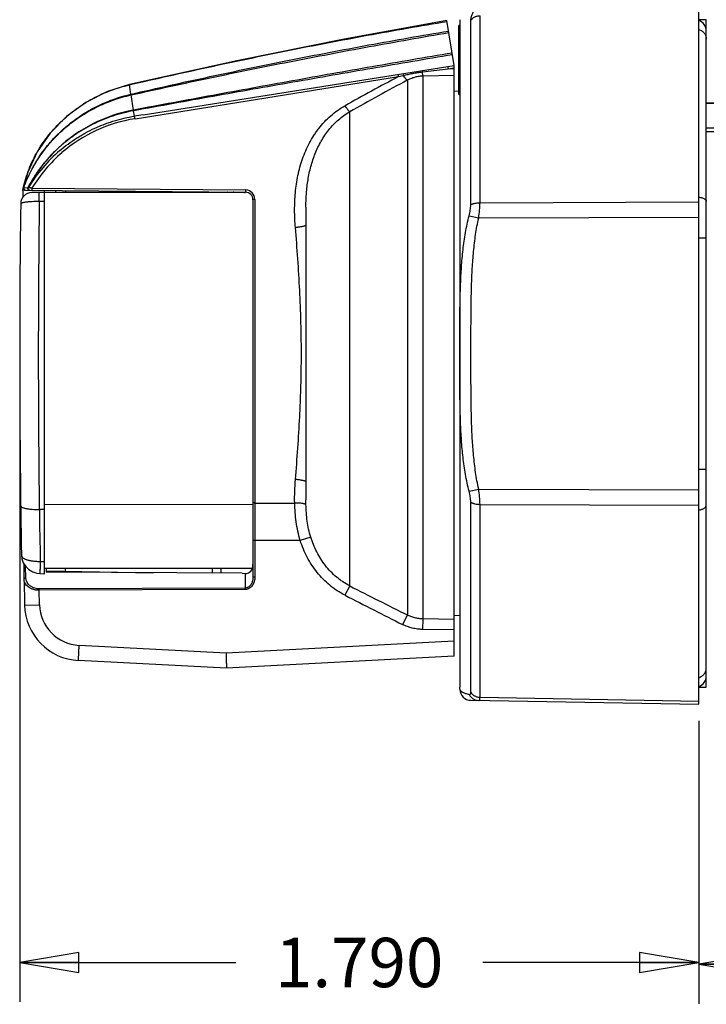
# Model space of a CAD drawing. Units: inches. Extents: x 1.5 to 20, y 2.3 to 15.1.
# Drawn here: x 10 to 12.2, y 6.5 to 9.6 of the extents above; entities that cross this region are included whole.
import ezdxf

# ---------------------------------------------------------------- set-up
doc = ezdxf.new("R2010")
doc.units = ezdxf.units.IN
doc.header["$LTSCALE"] = 1.21
doc.header["$MEASUREMENT"] = 0
doc.layers.get('0').update_dxf_attribs({"linetype": 'CONTINUOUS'})
doc.styles.get("Standard").update_dxf_attribs({"font": 'txt', "width": 0.8})
doc.dimstyles.new('DIMSTYLE_1', dxfattribs={"dimtxt": 0.15625, "dimasz": 0.1875, "dimexe": 0.125, "dimexo": 0.0625, "dimgap": 0.078125, "dimtad": 0, "dimtih": 1, "dimtoh": 1, "dimdec": 3, "dimlfac": 0.833333, "dimzin": 4, "dimdsep": 46, "dimtxsty": 'STANDARD', "dimblk": 'CLOSED', "dimblk1": 'CLOSED', "dimblk2": 'CLOSED', "dimcen": 0.09, "dimadec": 0, "dimazin": 0, "dimtp": 0.02, "dimtm": 0.02, "dimtfac": 1, "dimtdec": 3, "dimtofl": 0, "dimtmove": 0, "dimatfit": 3, "dimldrblk": 'CLOSED', "dimfxl": 1, "dimtolj": 1, "dimtzin": 4, "dimarcsym": 0})

# ---------------------------------------------------------------- blocks, each defined once
blk = doc.blocks.new('_CLOSED')
at = {"color": 0, "linetype": 'ByBlock'}
for p, q in [((0, 0), (-1, 0.167)), ((-1, 0.167), (-1, -0.167)), ((-1, -0.167), (0, 0)), ((-1, 0), (0, 0))]:
    blk.add_line(p, q, dxfattribs=at)
blk = doc.blocks.new('*D3')
at = {"color": 2, "linetype": 'Continuous', "transparency": 16777216}
for p, q in [((10.0087, 8.4962), (10.0087, 6.5067)), ((12.1567, 7.3962), (12.1567, 6.5067)), ((10.0087, 6.6317), (10.6921, 6.6317)), ((12.1567, 6.6317), (11.4734, 6.6317))]:
    blk.add_line(p, q, dxfattribs=at)
at = {"color": 2, "linetype": 'Continuous', "transparency": 16777216, "xscale": 0.1875, "yscale": 0.1875, "zscale": 0.1875, "rotation": 180}
blk.add_blockref('_CLOSED', (10.0087, 6.6317), dxfattribs=at)
at = {"color": 2, "linetype": 'Continuous', "transparency": 16777216, "xscale": 0.1875, "yscale": 0.1875, "zscale": 0.1875}
blk.add_blockref('_CLOSED', (12.1567, 6.6317), dxfattribs=at)
at = {"color": 2, "linetype": 'Continuous', "transparency": 16777216, "insert": (11.0827, 6.7098), "char_height": 0.15625, "width": 0.625, "attachment_point": 2, "line_spacing_factor": 0.9}
blk.add_mtext('1.790', dxfattribs=at)
blk = doc.blocks.new('*D4')
at = {"color": 2, "linetype": 'Continuous', "transparency": 16777216}
for p, q in [((13.4167, 7.8734), (13.4167, 6.5013)), ((12.1567, 7.3962), (12.1567, 6.5013)), ((12.1567, 6.6263), (12.7867, 6.6263)), ((13.4167, 6.6263), (12.7867, 6.6263)), ((12.7867, 6.6263), (13.7365, 6.6263))]:
    blk.add_line(p, q, dxfattribs=at)
at = {"color": 2, "linetype": 'Continuous', "transparency": 16777216, "xscale": 0.1875, "yscale": 0.1875, "zscale": 0.1875, "rotation": 180}
blk.add_blockref('_CLOSED', (12.1567, 6.6263), dxfattribs=at)
at = {"color": 2, "linetype": 'Continuous', "transparency": 16777216, "xscale": 0.1875, "yscale": 0.1875, "zscale": 0.1875}
blk.add_blockref('_CLOSED', (13.4167, 6.6263), dxfattribs=at)
at = {"color": 2, "linetype": 'Continuous', "transparency": 16777216, "insert": (13.8147, 6.7044), "char_height": 0.15625, "width": 0.625, "attachment_point": 1, "line_spacing_factor": 0.9}
blk.add_mtext('1.050', dxfattribs=at)

msp = doc.modelspace()

# ---------------------------------------------------------------- linework, layer by layer
at = {"color": 7, "linetype": 'Continuous'}
for p, q in [((12.1567, 7.4487), (12.1567, 9.7527)), ((11.3827, 9.4707), (11.3602, 9.6123)), ((11.3983, 9.3788), (11.3983, 9.5967)), ((11.4007, 9.5967), (11.3983, 9.5967)), ((11.4007, 9.6151), (11.4007, 7.5027)), ((11.4355, 9.0296), (11.4355, 9.6133)), ((11.4649, 9.036), (11.4649, 9.6278)), ((12.1807, 9.6147), (12.1567, 9.6147)), ((12.1807, 7.5027), (12.1807, 9.6147)), ((11.4007, 9.5793), (11.3983, 9.5793)), ((10.3988, 9.3142), (11.3827, 9.4707)), ((11.2212, 9.445), (11.2222, 9.4387)), ((11.2825, 9.45), (11.364, 9.4601)), ((11.2836, 9.4373), (11.2825, 9.45)), ((11.364, 9.4601), (11.3823, 9.463)), ((11.364, 9.4601), (11.3827, 9.4604)), ((11.3823, 9.463), (11.3827, 9.4631)), ((11.3827, 7.6005), (11.3827, 9.4707)), ((10.4001, 9.306), (11.2067, 9.4349)), ((11.2067, 9.4349), (11.2222, 9.4387)), ((11.235, 9.4239), (11.235, 7.7314)), ((11.2836, 9.4374), (11.3827, 9.4391)), ((11.2836, 9.4374), (11.2836, 7.719)), ((10.3558, 9.4097), (10.3559, 9.4091)), ((10.3607, 9.3793), (10.3559, 9.4091)), ((10.3602, 9.3792), (10.3607, 9.3793)), ((10.3602, 9.3792), (10.361, 9.377)), ((10.3607, 9.3793), (10.3615, 9.3771)), ((11.3983, 9.3885), (11.3827, 9.3882)), ((11.3983, 9.3788), (11.4007, 9.3788)), ((10.361, 9.377), (10.3615, 9.3771)), ((10.3687, 9.329), (10.361, 9.377)), ((12.1807, 9.3525), (12.2347, 9.3525)), ((12.1807, 9.3509), (12.2331, 9.3509)), ((10.3687, 9.329), (10.3682, 9.3289)), ((10.3682, 9.3289), (10.369, 9.327)), ((10.3687, 9.329), (10.3695, 9.327)), ((10.3717, 9.3099), (10.369, 9.327)), ((10.3695, 9.327), (10.369, 9.327)), ((11.0528, 7.8233), (11.0528, 9.324)), ((10.3735, 9.3018), (10.4001, 9.306)), ((12.2331, 9.2724), (12.1807, 9.2724)), ((12.2329, 9.2605), (12.1807, 9.2605)), ((10.0218, 9.0833), (10.0347, 9.0841)), ((10.0268, 9.0753), (10.723, 9.0692)), ((10.0867, 9.0687), (10.0472, 9.068)), ((10.0476, 9.0824), (10.0476, 9.0751)), ((10.0476, 9.0824), (10.723, 9.0765)), ((10.0867, 7.8619), (10.0867, 9.0748)), ((10.7199, 9.0687), (10.0867, 9.0687)), ((10.1227, 9.0687), (10.1227, 9.0745)), ((10.1543, 9.0687), (10.1542, 9.0742)), ((10.611, 9.0687), (10.611, 9.0702)), ((10.6447, 9.0699), (10.6447, 9.0687)), ((10.7196, 9.0687), (10.7197, 9.0693)), ((10.723, 9.0765), (10.723, 9.0692)), ((10.0867, 9.0399), (10.0708, 9.0397)), ((10.7467, 9.0452), (10.7467, 7.8511)), ((10.7527, 9.0464), (10.7527, 7.8511)), ((11.4649, 9.036), (12.1567, 9.0383)), ((10.9142, 9.0219), (10.9142, 8.0957)), ((11.4305, 8.9947), (11.4608, 8.9878)), ((11.4608, 8.9878), (12.1567, 8.9904)), ((12.1567, 8.9247), (12.1807, 8.9247)), ((12.1567, 8.1927), (12.1807, 8.1927)), ((11.4305, 8.1227), (11.4608, 8.1296)), ((11.4608, 8.1296), (12.1567, 8.1271)), ((10.7467, 8.0811), (10.0867, 8.0799)), ((10.7527, 8.0857), (10.8787, 8.0855)), ((10.9142, 8.0956), (10.9142, 8.0957)), ((10.9144, 8.0796), (10.9142, 8.0956)), ((11.4355, 7.4857), (11.4355, 8.0879)), ((11.4649, 7.4709), (11.4649, 8.0814)), ((11.4649, 8.0814), (12.1567, 8.0791)), ((10.0867, 8.0651), (10.0709, 8.0652)), ((10.9295, 7.9778), (10.8961, 7.967)), ((10.8961, 7.967), (10.7467, 7.967)), ((10.0283, 7.8488), (10.0276, 7.8846)), ((10.0738, 7.9009), (10.0867, 7.9004)), ((10.073, 7.8625), (10.0867, 7.8619)), ((10.0867, 7.88), (10.7448, 7.88)), ((10.0927, 7.88), (10.0927, 7.8664)), ((10.0927, 7.8708), (10.4311, 7.8649)), ((10.7125, 7.8636), (10.0927, 7.8664)), ((10.1528, 7.88), (10.1527, 7.8697)), ((10.6191, 7.864), (10.6191, 7.88)), ((10.6447, 7.88), (10.6447, 7.8639)), ((10.7125, 7.8636), (10.723, 7.8627)), ((10.723, 7.8167), (10.723, 7.8627)), ((10.7527, 7.8511), (10.7467, 7.8511)), ((11.0527, 7.8233), (11.0378, 7.7938)), ((10.723, 7.8167), (10.0708, 7.8141)), ((10.0708, 7.8095), (10.0708, 7.8141)), ((10.723, 7.8121), (10.0708, 7.8095)), ((10.0718, 7.7639), (10.0708, 7.8095)), ((10.723, 7.8121), (10.723, 7.8167)), ((10.0242, 7.7627), (10.0718, 7.7639)), ((11.235, 7.7314), (11.2201, 7.7014)), ((11.4007, 7.7289), (11.3827, 7.7293)), ((11.2836, 7.719), (11.2833, 7.6857)), ((11.3827, 7.7174), (11.2836, 7.719)), ((11.3827, 7.6842), (11.2833, 7.6857)), ((10.6623, 7.6108), (10.1969, 7.6352)), ((11.3827, 7.6485), (10.6623, 7.6108)), ((10.6627, 7.5627), (10.1948, 7.5873)), ((11.3827, 7.6005), (10.6627, 7.5627)), ((11.4008, 7.4962), (11.4007, 7.5027)), ((12.1567, 7.5027), (12.1807, 7.5027)), ((11.4362, 7.4613), (12.1567, 7.4487)), ((11.4649, 7.4709), (12.1567, 7.4587))]:
    msp.add_line(p, q, dxfattribs=at)
for points in [[(11.3602, 9.6123), (11.0351, 9.5536), (10.6961, 9.4853), (10.3558, 9.4097)], [(10.3558, 9.4097), (10.2869, 9.388), (10.2179, 9.3535), (10.1569, 9.3089), (10.1052, 9.256), (10.0642, 9.1966), (10.0347, 9.1329), (10.0187, 9.0748)], [(10.0144, 7.9194), (10.0156, 7.9092), (10.0202, 7.8959), (10.0214, 7.8942)], [(10.0144, 7.9194), (10.0155, 7.9095), (10.0201, 7.8962), (10.0278, 7.8844), (10.038, 7.8748), (10.05, 7.8678), (10.0631, 7.8636), (10.073, 7.8625)]]:
    msp.add_lwpolyline(points, dxfattribs=at)
for centre, radius, start, end in [((12.1447, 9.5787), 0.036, 0, 70.4299), ((17.4062, -2.1476), 13.1373, 118.15801, 118.99637), ((17.9407, -3.0278), 14.1426, 118.30442, 119.14615), ((10.4567, 8.8582), 0.479, 100.6482, 133.1044), ((10.4474, 8.8406), 0.4671, 99.1011, 130.7688), ((11.0957, 4.9173), 4.4518, 99.0068, 99.3601), ((10.4471, 8.8359), 0.48, 130.4034, 148.8361), ((10.4475, 8.8647), 0.4675, 132.8159, 150.884), ((10.449, 8.8385), 0.4697, 130.7612, 148.7206), ((10.0479, 9.032), 0.036, 91, 179.2459), ((43.3747, 8.5587), 33.36, 179.11374, 179.1515), ((10.4045, 8.9669), 0.4005, 163.1479, 164.3867), ((10.0269, 9.0813), 0.006, 163.1513, 215.3429), ((10.0293, 9.066), 0.0189, 113.8081, 115.6985), ((10.0274, 9.0813), 0.006, 160.4882, 269.4982), ((10.0274, 9.0811), 0.00583, 264.5604, 269.4863), ((10.4622, 8.8574), 0.484, 151.5258, 152.0674), ((10.0721, 8.5944), 0.4912, 94.1732, 94.3692), ((10.0399, 9.0812), 0.00598, 210.1544, 269.4336), ((10.0415, 9.0812), 0.006, 148.8365, 269.499), ((10.4059, 8.8885), 0.4196, 150.9613, 151.5944), ((10.7078, 9.0267), 0.06, 133.871, 135.2193), ((10.7078, 9.0269), 0.048, 117.1212, 118.9757), ((10.7199, 9.0807), 0.012, 270, 285.043), ((10.7227, 9.0469), 0.0296, 87.2099, 89.4893), ((10.7227, 9.0452), 0.024, 0.0141, 89.5), ((10.7226, 9.0465), 0.03, 359.9255, 87.1677), ((47.8751, 8.5587), 37.8075, 179.27113, 180.74798), ((46.0087, 8.5587), 36, 179.24592, 181.01751), ((39.7806, 8.5028), 29.7129, 180.84387, 181.16071), ((43.3747, 8.5587), 33.36, 181.14138, 181.36727), ((25.3879, 36.026), 31.6368, 243.05628, 243.42583), ((24.0433, 33.2072), 28.548, 242.89866, 243.30873), ((10.2042, 7.767), 0.18, 181.3638, 267.0034), ((10.2038, 7.767), 0.132, 181.3673, 267), ((12.1447, 7.5387), 0.036, 289.5701, 360), ((11.4368, 7.4973), 0.036, 181.7878, 269)]:
    msp.add_arc(centre, radius, start, end, dxfattribs=at)
msp.add_ellipse((10.7227, 7.8941), major_axis=(-0.0041, 0.0313), ratio=0.756398, start_param=-3.305275, end_param=-1.743205, dxfattribs=at)
for points, knots in [([(11.4355, 9.6133), (11.4355, 9.6138), (11.4356, 9.6148), (11.4358, 9.6171), (11.4364, 9.6203), (11.4375, 9.6244), (11.439, 9.6289), (11.4409, 9.6337), (11.4432, 9.6387), (11.4458, 9.6439), (11.4478, 9.6473), (11.4488, 9.6491)], [0, 0, 0, 0, 0.039394, 0.082558, 0.17986, 0.290977, 0.414495, 0.548834, 0.692324, 0.843278, 1, 1, 1, 1]), ([(10.3559, 9.4091), (10.4391, 9.4284), (10.6058, 9.4657), (10.8566, 9.518), (11.0662, 9.5583), (11.2343, 9.5885), (11.3185, 9.6029), (11.3606, 9.6099)], [0, 0, 0, 0, 0.250001, 0.500001, 0.75, 0.875, 1, 1, 1, 1]), ([(11.4355, 9.6133), (11.4372, 9.6155), (11.4401, 9.6185), (11.4445, 9.6218), (11.4482, 9.6239), (11.4522, 9.6256), (11.4563, 9.6268), (11.4606, 9.6276), (11.4635, 9.6278), (11.4649, 9.6278)], [0, 0, 0, 0, 0.241766, 0.365353, 0.490254, 0.616429, 0.743785, 0.871879, 1, 1, 1, 1]), ([(10.3607, 9.3793), (10.4438, 9.3985), (10.6105, 9.4356), (10.8613, 9.4876), (11.113, 9.5358), (11.2812, 9.5652), (11.3655, 9.5792)], [0, 0, 0, 0, 0.249919, 0.49989, 0.749919, 1, 1, 1, 1]), ([(10.3615, 9.3771), (10.4448, 9.3958), (10.5699, 9.4229), (10.737, 9.4573), (10.8626, 9.4823), (10.9883, 9.5065), (11.1561, 9.5378), (11.2821, 9.5601), (11.3662, 9.5745)], [0, 0, 0, 0, 0.249986, 0.374981, 0.499978, 0.624977, 0.749981, 1, 1, 1, 1]), ([(12.1568, 9.5844), (12.1586, 9.5839), (12.1619, 9.5825), (12.1666, 9.5798), (12.1707, 9.5765), (12.1743, 9.5726), (12.1771, 9.5682), (12.1788, 9.5643), (12.1798, 9.5611), (12.1805, 9.5578), (12.1807, 9.5553), (12.1807, 9.5536)], [0, 0, 0, 0, 0.130547, 0.259612, 0.386928, 0.512397, 0.636103, 0.758297, 0.819003, 0.879494, 1, 1, 1, 1]), ([(11.3766, 9.5096), (11.2923, 9.4954), (11.1239, 9.4664), (10.8716, 9.4217), (10.6199, 9.3758), (10.4524, 9.3447), (10.3687, 9.329)], [0, 0, 0, 0, 0.250453, 0.500653, 0.750527, 1, 1, 1, 1]), ([(11.3774, 9.5044), (11.2932, 9.49), (11.1249, 9.4611), (10.8727, 9.4172), (10.6209, 9.3725), (10.4532, 9.3423), (10.3695, 9.327)], [0, 0, 0, 0, 0.250396, 0.500567, 0.750455, 1, 1, 1, 1]), ([(11.2049, 9.4424), (11.2049, 9.4424), (11.2049, 9.4424), (11.205, 9.4424), (11.205, 9.4423), (11.2051, 9.4421), (11.2051, 9.4419), (11.2052, 9.4416), (11.2054, 9.4411), (11.2056, 9.4403), (11.2058, 9.4392), (11.2061, 9.438), (11.2064, 9.4365), (11.2066, 9.4355), (11.2067, 9.4349)], [0, 0, 0, 0, 0.007455, 0.013722, 0.021958, 0.044542, 0.07536, 0.114366, 0.161455, 0.278822, 0.424896, 0.596842, 0.790314, 1, 1, 1, 1]), ([(11.2222, 9.4387), (11.2272, 9.4399), (11.2372, 9.4422), (11.2522, 9.4454), (11.2673, 9.448), (11.2774, 9.4494), (11.2825, 9.45)], [0, 0, 0, 0, 0.250099, 0.500269, 0.750284, 1, 1, 1, 1]), ([(11.2808, 9.4545), (11.2808, 9.4545), (11.2808, 9.4545), (11.2809, 9.4544), (11.281, 9.4544), (11.2811, 9.4542), (11.2812, 9.4541), (11.2813, 9.4538), (11.2815, 9.4533), (11.2818, 9.4527), (11.282, 9.4519), (11.2822, 9.451), (11.2824, 9.4503), (11.2825, 9.45)], [0, 0, 0, 0, 0.015287, 0.034333, 0.059158, 0.090632, 0.129132, 0.174816, 0.28763, 0.42831, 0.595585, 0.78714, 1, 1, 1, 1]), ([(11.3622, 9.4675), (11.3622, 9.4675), (11.3622, 9.4674), (11.3623, 9.4674), (11.3623, 9.4673), (11.3624, 9.4672), (11.3625, 9.4668), (11.3627, 9.4663), (11.3629, 9.4654), (11.3631, 9.4643), (11.3634, 9.463), (11.3637, 9.4616), (11.3639, 9.4606), (11.364, 9.4601)], [0, 0, 0, 0, 0.007661, 0.013979, 0.022243, 0.044838, 0.075629, 0.161581, 0.27876, 0.424657, 0.596497, 0.790018, 1, 1, 1, 1]), ([(11.235, 9.4239), (11.2346, 9.4241), (11.2337, 9.4246), (11.2324, 9.4257), (11.231, 9.4272), (11.2294, 9.4289), (11.2277, 9.431), (11.2253, 9.4342), (11.2235, 9.4369), (11.2222, 9.4387)], [0, 0, 0, 0, 0.068338, 0.1543, 0.25766, 0.377722, 0.513461, 0.663686, 1, 1, 1, 1]), ([(11.235, 9.4239), (11.2386, 9.4259), (11.2462, 9.4297), (11.2582, 9.4339), (11.2707, 9.4366), (11.2793, 9.4373), (11.2836, 9.4374)], [0, 0, 0, 0, 0.246618, 0.496001, 0.747462, 1, 1, 1, 1]), ([(10.0186, 9.0748), (10.0226, 9.0953), (10.034, 9.1357), (10.056, 9.1834), (10.0777, 9.2191), (10.0959, 9.2447), (10.116, 9.2688), (10.1377, 9.2915), (10.161, 9.3125), (10.1857, 9.3319), (10.2116, 9.3495), (10.2387, 9.3653), (10.2668, 9.3793), (10.2958, 9.3913), (10.3255, 9.4014), (10.3458, 9.4067), (10.3559, 9.4091)], [0, 0, 0, 0, 0.124984, 0.249972, 0.312498, 0.37502, 0.437534, 0.500043, 0.562547, 0.625048, 0.687545, 0.75004, 0.812533, 0.875024, 0.937513, 1, 1, 1, 1]), ([(10.0217, 9.0833), (10.025, 9.0925), (10.0321, 9.1107), (10.0446, 9.1372), (10.0588, 9.1628), (10.08, 9.1957), (10.1103, 9.2341), (10.1452, 9.2684), (10.1756, 9.293), (10.1994, 9.3101), (10.2243, 9.3257), (10.2586, 9.3443), (10.3036, 9.3637), (10.3411, 9.3748), (10.3602, 9.3792)], [0, 0, 0, 0, 0.062495, 0.124992, 0.187493, 0.249996, 0.37495, 0.499918, 0.562438, 0.624959, 0.687482, 0.750006, 0.874996, 1, 1, 1, 1]), ([(10.0218, 9.0833), (10.0251, 9.0925), (10.0322, 9.1107), (10.0448, 9.1371), (10.059, 9.1627), (10.0802, 9.1954), (10.1107, 9.2337), (10.1458, 9.2677), (10.1762, 9.2921), (10.2001, 9.309), (10.225, 9.3244), (10.2594, 9.3428), (10.3044, 9.3619), (10.342, 9.3727), (10.361, 9.377)], [0, 0, 0, 0, 0.062487, 0.124981, 0.187481, 0.249987, 0.374947, 0.499926, 0.56245, 0.624975, 0.6875, 0.750025, 0.87501, 1, 1, 1, 1]), ([(10.369, 9.327), (10.3578, 9.3249), (10.3357, 9.3201), (10.303, 9.3105), (10.2712, 9.2986), (10.2403, 9.2845), (10.2105, 9.2684), (10.182, 9.2501), (10.155, 9.23), (10.138, 9.2153), (10.1297, 9.2076)], [0, 0, 0, 0, 0.125638, 0.251123, 0.376447, 0.501592, 0.626539, 0.75127, 0.875762, 1, 1, 1, 1]), ([(10.881, 8.9573), (10.8794, 8.9757), (10.8777, 9.0126), (10.8795, 9.0587), (10.8839, 9.0952), (10.8887, 9.1222), (10.8951, 9.1489), (10.9033, 9.1751), (10.9132, 9.2006), (10.9251, 9.2252), (10.9366, 9.245), (10.9468, 9.2601), (10.9577, 9.2748), (10.9725, 9.2923), (10.9923, 9.3115), (11.0141, 9.3286), (11.0298, 9.3385), (11.0378, 9.343)], [0, 0, 0, 0, 0.125909, 0.251272, 0.313772, 0.376149, 0.438417, 0.500603, 0.562729, 0.624841, 0.686977, 0.718083, 0.749214, 0.811564, 0.874113, 0.936933, 1, 1, 1, 1]), ([(10.9142, 9.0219), (10.9142, 9.0364), (10.9152, 9.0654), (10.9201, 9.1087), (10.9292, 9.1511), (10.9428, 9.1922), (10.9584, 9.2248), (10.9737, 9.2494), (10.9866, 9.2669), (11.0009, 9.2834), (11.0167, 9.2986), (11.034, 9.3123), (11.0464, 9.3203), (11.0528, 9.324)], [0, 0, 0, 0, 0.125313, 0.250107, 0.374483, 0.498621, 0.622794, 0.685057, 0.747479, 0.810124, 0.873059, 0.936366, 1, 1, 1, 1]), ([(11.0527, 9.324), (11.0523, 9.3243), (11.0513, 9.3252), (11.0498, 9.3267), (11.0481, 9.3286), (11.0462, 9.3309), (11.0442, 9.3335), (11.0414, 9.3375), (11.0392, 9.3408), (11.0378, 9.343)], [0, 0, 0, 0, 0.070856, 0.159736, 0.265736, 0.38763, 0.523928, 0.673012, 1, 1, 1, 1]), ([(10.136, 9.2014), (10.1443, 9.2085), (10.1615, 9.222), (10.184, 9.2375), (10.2027, 9.2489), (10.2218, 9.2597), (10.2413, 9.2696), (10.2613, 9.2784), (10.2766, 9.2845), (10.292, 9.2901), (10.3129, 9.2968), (10.3394, 9.3038), (10.3609, 9.3081), (10.3717, 9.3099)], [0, 0, 0, 0, 0.124709, 0.249682, 0.312208, 0.374712, 0.499631, 0.562094, 0.624579, 0.68711, 0.749695, 0.874916, 1, 1, 1, 1]), ([(10.3735, 9.3018), (10.3734, 9.3023), (10.3732, 9.3033), (10.3729, 9.3048), (10.3727, 9.3061), (10.3724, 9.3072), (10.3722, 9.3082), (10.3721, 9.3089), (10.372, 9.3093), (10.3719, 9.3096), (10.3718, 9.3097), (10.3718, 9.3098), (10.3717, 9.3099)], [0, 0, 0, 0, 0.192848, 0.373415, 0.537171, 0.680337, 0.80031, 0.894649, 0.931628, 0.961595, 0.984412, 1, 1, 1, 1]), ([(10.1294, 9.2079), (10.1204, 9.1995), (10.1031, 9.1819), (10.0792, 9.1537), (10.0577, 9.1238), (10.045, 9.1029), (10.039, 9.0922)], [0, 0, 0, 0, 0.251075, 0.501513, 0.751152, 1, 1, 1, 1]), ([(10.0218, 9.0833), (10.0215, 9.0825), (10.0213, 9.0806), (10.022, 9.0784), (10.0232, 9.077), (10.0243, 9.0761), (10.0255, 9.0756), (10.0264, 9.0754), (10.0269, 9.0753)], [0, 0, 0, 0, 0.249467, 0.498901, 0.624158, 0.749437, 0.874882, 1, 1, 1, 1]), ([(10.0217, 9.0833), (10.0217, 9.0833), (10.0217, 9.0833), (10.0218, 9.0833), (10.0218, 9.0833)], [0, 0, 0, 0, 0.359293, 1, 1, 1, 1]), ([(10.0241, 9.076), (10.0237, 9.0762), (10.0229, 9.0767), (10.0223, 9.0774), (10.022, 9.0778)], [0, 0, 0, 0, 0.500351, 1, 1, 1, 1]), ([(10.0268, 9.0753), (10.0264, 9.0753), (10.0254, 9.0754), (10.0245, 9.0758), (10.0241, 9.076)], [0, 0, 0, 0, 0.498616, 1, 1, 1, 1]), ([(10.0347, 9.0841), (10.0344, 9.0836), (10.034, 9.0827), (10.0339, 9.0816), (10.0339, 9.0811)], [0, 0, 0, 0, 0.498269, 1, 1, 1, 1]), ([(10.0339, 9.0811), (10.0339, 9.0806), (10.0341, 9.0796), (10.0345, 9.0786), (10.0347, 9.0782)], [0, 0, 0, 0, 0.50048, 1, 1, 1, 1]), ([(10.0364, 9.0843), (10.0364, 9.0843), (10.0365, 9.0844), (10.0367, 9.0844), (10.037, 9.0844), (10.0374, 9.0844), (10.0379, 9.0844), (10.0387, 9.0843), (10.0399, 9.0841), (10.0416, 9.0838), (10.0435, 9.0834), (10.0455, 9.0829), (10.0469, 9.0826), (10.0476, 9.0824)], [0, 0, 0, 0, 0.010875, 0.029047, 0.05555, 0.090509, 0.133744, 0.184904, 0.309049, 0.458294, 0.627101, 0.809673, 1, 1, 1, 1]), ([(10.0708, 9.0397), (10.0707, 9.0416), (10.0707, 9.0445), (10.0706, 9.0483), (10.0706, 9.051), (10.0706, 9.0536), (10.0706, 9.056), (10.0706, 9.0582), (10.0706, 9.0603), (10.0706, 9.0621), (10.0706, 9.0637), (10.0706, 9.0649), (10.0706, 9.0658), (10.0706, 9.0663), (10.0706, 9.0668), (10.0706, 9.0672), (10.0707, 9.0676), (10.0707, 9.0679), (10.0707, 9.0681), (10.0707, 9.0683), (10.0707, 9.0684), (10.0707, 9.0684), (10.0707, 9.0684), (10.0708, 9.0684), (10.0708, 9.0684)], [0, 0, 0, 0, 0.204739, 0.302666, 0.396483, 0.485506, 0.56913, 0.646754, 0.71783, 0.78185, 0.838312, 0.886794, 0.907942, 0.926978, 0.943862, 0.958557, 0.971036, 0.981286, 0.989296, 0.995059, 0.997099, 0.998582, 0.999523, 1, 1, 1, 1]), ([(10.0708, 9.0397), (10.0669, 9.0397), (10.0594, 9.0396), (10.0501, 9.0392), (10.043, 9.0388), (10.0381, 9.0385), (10.0334, 9.038), (10.0292, 9.0376), (10.0253, 9.0371), (10.0219, 9.0365), (10.0189, 9.0359), (10.0168, 9.0354), (10.0153, 9.0349), (10.0144, 9.0346), (10.0137, 9.0343), (10.013, 9.0339), (10.0125, 9.0336), (10.0122, 9.0333), (10.0119, 9.0329), (10.0119, 9.0326), (10.0119, 9.0325)], [0, 0, 0, 0, 0.191944, 0.376127, 0.463109, 0.545634, 0.622941, 0.694312, 0.759132, 0.816827, 0.866945, 0.909108, 0.927135, 0.943111, 0.957045, 0.968971, 0.978973, 0.987226, 0.994046, 1, 1, 1, 1]), ([(10.7527, 9.0464), (10.7523, 9.0464), (10.7515, 9.0464), (10.7504, 9.0464), (10.7494, 9.0462), (10.7485, 9.0461), (10.7479, 9.0459), (10.7475, 9.0458), (10.7472, 9.0457), (10.747, 9.0456), (10.7469, 9.0455), (10.7468, 9.0454), (10.7467, 9.0453), (10.7467, 9.0452)], [0, 0, 0, 0, 0.185109, 0.364618, 0.530643, 0.676677, 0.798355, 0.848897, 0.892175, 0.92825, 0.957451, 0.980672, 1, 1, 1, 1]), ([(11.4355, 9.0296), (11.4364, 9.0301), (11.4382, 9.031), (11.4413, 9.0323), (11.4446, 9.0334), (11.4497, 9.0346), (11.455, 9.0355), (11.4606, 9.0359), (11.4635, 9.036), (11.4649, 9.036)], [0, 0, 0, 0, 0.097472, 0.2052, 0.322148, 0.447158, 0.716274, 0.857347, 1, 1, 1, 1]), ([(11.4608, 8.9878), (11.462, 8.996), (11.4641, 9.012), (11.4649, 9.0281), (11.4649, 9.036)], [0, 0, 0, 0, 0.510882, 1, 1, 1, 1]), ([(12.1568, 9.0539), (12.1585, 9.0536), (12.1618, 9.053), (12.1664, 9.0518), (12.1705, 9.0503), (12.1741, 9.0486), (12.1769, 9.0466), (12.1788, 9.0448), (12.1798, 9.0432), (12.1803, 9.0421), (12.1807, 9.0409), (12.1807, 9.0402), (12.1807, 9.0398)], [0, 0, 0, 0, 0.173167, 0.335399, 0.484032, 0.61708, 0.733537, 0.833866, 0.878791, 0.920904, 0.960985, 1, 1, 1, 1]), ([(11.4305, 8.9947), (11.4313, 8.9976), (11.4326, 9.0035), (11.4348, 9.015), (11.4355, 9.0238), (11.4355, 9.0296)], [0, 0, 0, 0, 0.255959, 0.510529, 1, 1, 1, 1]), ([(11.4008, 8.5587), (11.4008, 8.577), (11.4009, 8.6044), (11.401, 8.6409), (11.4012, 8.6683), (11.4014, 8.6957), (11.4018, 8.7231), (11.4025, 8.7505), (11.4034, 8.7779), (11.4046, 8.8052), (11.4062, 8.8326), (11.4084, 8.8599), (11.4111, 8.8871), (11.4145, 8.9143), (11.4188, 8.9413), (11.424, 8.9682), (11.4282, 8.9859), (11.4305, 8.9947)], [0, 0, 0, 0, 0.125095, 0.187639, 0.250178, 0.31271, 0.375234, 0.43775, 0.500259, 0.562759, 0.625245, 0.687722, 0.75019, 0.81265, 0.875119, 0.937577, 1, 1, 1, 1]), ([(11.4362, 8.5587), (11.4362, 8.5767), (11.4362, 8.6125), (11.4364, 8.6574), (11.4367, 8.6933), (11.437, 8.7202), (11.4375, 8.7471), (11.4382, 8.774), (11.4392, 8.8009), (11.4405, 8.8278), (11.4422, 8.8546), (11.4445, 8.8815), (11.4473, 8.9082), (11.4508, 8.9349), (11.4552, 8.9615), (11.4588, 8.9791), (11.4608, 8.9878)], [0, 0, 0, 0, 0.124989, 0.249978, 0.312473, 0.374968, 0.437464, 0.499962, 0.562461, 0.624959, 0.687457, 0.749959, 0.812462, 0.874981, 0.937502, 1, 1, 1, 1]), ([(10.9146, 8.964), (10.9143, 8.9638), (10.9135, 8.9635), (10.9118, 8.9628), (10.9093, 8.9619), (10.9057, 8.9609), (10.9015, 8.96), (10.8968, 8.9592), (10.8917, 8.9584), (10.8864, 8.9578), (10.8828, 8.9575), (10.881, 8.9573)], [0, 0, 0, 0, 0.032566, 0.07025, 0.160595, 0.269543, 0.39479, 0.533698, 0.683267, 0.840106, 1, 1, 1, 1]), ([(10.881, 8.1601), (10.8837, 8.1931), (10.8888, 8.2592), (10.8939, 8.342), (10.8969, 8.4085), (10.8986, 8.4585), (10.8996, 8.5086), (10.8999, 8.5587), (10.8996, 8.6088), (10.8982, 8.6756), (10.8949, 8.7588), (10.8888, 8.8583), (10.8837, 8.9244), (10.881, 8.9573)], [0, 0, 0, 0, 0.124248, 0.249139, 0.311761, 0.374465, 0.437222, 0.500006, 0.562791, 0.625548, 0.750869, 0.875758, 1, 1, 1, 1]), ([(11.4305, 8.1227), (11.4259, 8.1404), (11.4183, 8.1761), (11.4107, 8.2303), (11.406, 8.2849), (11.4032, 8.3396), (11.4017, 8.3943), (11.4011, 8.4491), (11.4009, 8.5039), (11.4008, 8.5405), (11.4008, 8.5587)], [0, 0, 0, 0, 0.124853, 0.249746, 0.374688, 0.499679, 0.624715, 0.749788, 0.874887, 1, 1, 1, 1]), ([(11.4608, 8.1296), (11.4588, 8.1384), (11.4552, 8.156), (11.4508, 8.1825), (11.4473, 8.2092), (11.4445, 8.236), (11.4422, 8.2628), (11.4399, 8.2986), (11.4381, 8.3434), (11.4369, 8.3973), (11.4364, 8.4511), (11.4362, 8.5049), (11.4362, 8.5408), (11.4362, 8.5587)], [0, 0, 0, 0, 0.062502, 0.125011, 0.187512, 0.250012, 0.312512, 0.375011, 0.500008, 0.625005, 0.750003, 0.875002, 1, 1, 1, 1]), ([(10.8787, 8.0855), (10.8784, 8.0979), (10.8785, 8.1228), (10.8799, 8.1477), (10.881, 8.1601)], [0, 0, 0, 0, 0.499283, 1, 1, 1, 1]), ([(10.9146, 8.1534), (10.9143, 8.1536), (10.9135, 8.154), (10.9118, 8.1547), (10.9093, 8.1556), (10.9057, 8.1565), (10.9015, 8.1574), (10.8968, 8.1583), (10.8917, 8.159), (10.8864, 8.1597), (10.8828, 8.16), (10.881, 8.1601)], [0, 0, 0, 0, 0.032566, 0.07025, 0.160595, 0.269543, 0.39479, 0.533698, 0.683267, 0.840106, 1, 1, 1, 1]), ([(11.4355, 8.0879), (11.4355, 8.0937), (11.4348, 8.1024), (11.4326, 8.114), (11.4313, 8.1198), (11.4305, 8.1227)], [0, 0, 0, 0, 0.489471, 0.74404, 1, 1, 1, 1]), ([(11.4649, 8.0814), (11.4649, 8.0893), (11.4641, 8.1055), (11.462, 8.1215), (11.4608, 8.1296)], [0, 0, 0, 0, 0.489118, 1, 1, 1, 1]), ([(10.012, 8.0767), (10.012, 8.0765), (10.012, 8.0761), (10.0123, 8.0755), (10.0126, 8.0749), (10.0131, 8.0743), (10.0138, 8.0737), (10.0146, 8.0732), (10.0155, 8.0726), (10.0165, 8.0721), (10.0177, 8.0716), (10.0195, 8.0708), (10.0221, 8.07), (10.0255, 8.0691), (10.0294, 8.0683), (10.0336, 8.0675), (10.0382, 8.0669), (10.0432, 8.0663), (10.0503, 8.0657), (10.0595, 8.0652), (10.0671, 8.0651), (10.0709, 8.0652)], [0, 0, 0, 0, 0.009687, 0.019886, 0.031014, 0.043389, 0.057237, 0.07271, 0.089904, 0.108867, 0.129626, 0.152188, 0.202677, 0.260109, 0.324102, 0.394196, 0.469796, 0.550256, 0.634901, 0.813836, 1, 1, 1, 1]), ([(10.7527, 8.0857), (10.7523, 8.0857), (10.7515, 8.0857), (10.7504, 8.0858), (10.7494, 8.0859), (10.7485, 8.086), (10.7479, 8.0862), (10.7475, 8.0863), (10.7472, 8.0864), (10.747, 8.0865), (10.7469, 8.0866), (10.7468, 8.0867), (10.7467, 8.0868), (10.7467, 8.0869)], [0, 0, 0, 0, 0.186119, 0.365887, 0.531726, 0.677923, 0.799636, 0.850226, 0.893531, 0.929444, 0.958318, 0.981116, 1, 1, 1, 1]), ([(10.9144, 8.0796), (10.9144, 8.0797), (10.9143, 8.0799), (10.9141, 8.0803), (10.9138, 8.0806), (10.9134, 8.081), (10.9125, 8.0816), (10.9113, 8.0822), (10.9097, 8.0827), (10.9079, 8.0832), (10.9058, 8.0837), (10.9026, 8.0843), (10.898, 8.0849), (10.892, 8.0853), (10.8855, 8.0856), (10.881, 8.0855), (10.8787, 8.0855)], [0, 0, 0, 0, 0.00935, 0.019466, 0.030709, 0.043336, 0.073341, 0.110296, 0.154381, 0.205493, 0.263406, 0.327718, 0.47338, 0.637812, 0.815598, 1, 1, 1, 1]), ([(10.8961, 7.967), (10.8932, 7.9766), (10.8882, 7.9961), (10.8831, 8.0258), (10.8799, 8.0556), (10.879, 8.0755), (10.8787, 8.0855)], [0, 0, 0, 0, 0.25148, 0.502407, 0.752136, 1, 1, 1, 1]), ([(10.9295, 7.9778), (10.9269, 7.9861), (10.9225, 8.0029), (10.9181, 8.0285), (10.9154, 8.0541), (10.9146, 8.0711), (10.9144, 8.0796)], [0, 0, 0, 0, 0.252876, 0.504299, 0.753546, 1, 1, 1, 1]), ([(11.4355, 8.0879), (11.4364, 8.0874), (11.4382, 8.0864), (11.4413, 8.0852), (11.4446, 8.0841), (11.4497, 8.0828), (11.455, 8.082), (11.4606, 8.0815), (11.4635, 8.0814), (11.4649, 8.0814)], [0, 0, 0, 0, 0.097472, 0.2052, 0.322148, 0.447158, 0.716274, 0.857347, 1, 1, 1, 1]), ([(12.1568, 8.0636), (12.1585, 8.0638), (12.1618, 8.0644), (12.1664, 8.0656), (12.1705, 8.0671), (12.1741, 8.0689), (12.1769, 8.0708), (12.1788, 8.0727), (12.1798, 8.0742), (12.1803, 8.0754), (12.1807, 8.0765), (12.1807, 8.0773), (12.1807, 8.0777)], [0, 0, 0, 0, 0.173167, 0.335399, 0.484032, 0.61708, 0.733537, 0.833866, 0.878791, 0.920904, 0.960985, 1, 1, 1, 1]), ([(11.0528, 7.8233), (11.0453, 7.8272), (11.0343, 7.8337), (11.0206, 7.8435), (11.0074, 7.8541), (10.9919, 7.8686), (10.9753, 7.8878), (10.9607, 7.9086), (10.9482, 7.9307), (10.9377, 7.9537), (10.932, 7.9697), (10.9295, 7.9778)], [0, 0, 0, 0, 0.125024, 0.187592, 0.25014, 0.37516, 0.500171, 0.625163, 0.750135, 0.875108, 1, 1, 1, 1]), ([(11.0378, 7.7938), (11.0293, 7.7981), (11.0169, 7.8054), (11.0012, 7.8164), (10.9861, 7.8281), (10.9684, 7.8443), (10.9493, 7.8658), (10.9325, 7.8891), (10.9179, 7.9139), (10.9056, 7.9399), (10.899, 7.9578), (10.8961, 7.967)], [0, 0, 0, 0, 0.124966, 0.187508, 0.250033, 0.375019, 0.500012, 0.625007, 0.750004, 0.875029, 1, 1, 1, 1]), ([(10.0144, 7.9194), (10.0144, 7.9191), (10.0145, 7.9185), (10.0148, 7.9173), (10.0155, 7.9157), (10.0169, 7.9139), (10.0189, 7.9122), (10.0213, 7.9106), (10.0242, 7.9091), (10.0276, 7.9076), (10.0314, 7.9063), (10.0356, 7.9051), (10.0403, 7.904), (10.0453, 7.9031), (10.0525, 7.902), (10.06, 7.9013), (10.0678, 7.901), (10.0718, 7.9009), (10.0738, 7.9009)], [0, 0, 0, 0, 0.014123, 0.028509, 0.058938, 0.092953, 0.131686, 0.175851, 0.225829, 0.281724, 0.343496, 0.410933, 0.483722, 0.561409, 0.643414, 0.817656, 0.908332, 1, 1, 1, 1]), ([(10.0738, 7.9009), (10.0737, 7.8984), (10.0736, 7.8948), (10.0734, 7.89), (10.0733, 7.8864), (10.0732, 7.883), (10.0731, 7.8798), (10.073, 7.8768), (10.0729, 7.874), (10.0729, 7.8714), (10.0728, 7.8692), (10.0728, 7.8675), (10.0728, 7.8663), (10.0728, 7.8655), (10.0728, 7.8648), (10.0728, 7.8642), (10.0729, 7.8637), (10.0729, 7.8633), (10.0729, 7.8629), (10.0729, 7.8627), (10.0729, 7.8626), (10.073, 7.8625), (10.073, 7.8625), (10.073, 7.8625)], [0, 0, 0, 0, 0.191128, 0.285335, 0.377132, 0.465597, 0.54984, 0.628999, 0.702264, 0.768829, 0.827994, 0.879175, 0.901592, 0.921805, 0.939772, 0.955454, 0.968811, 0.979806, 0.988402, 0.994587, 0.998384, 0.999425, 1, 1, 1, 1]), ([(10.0224, 7.8441), (10.0224, 7.8444), (10.0225, 7.845), (10.0228, 7.8459), (10.0233, 7.8467), (10.0241, 7.8475), (10.025, 7.848), (10.026, 7.8485), (10.0272, 7.8488), (10.028, 7.8488), (10.0283, 7.8488)], [0, 0, 0, 0, 0.107735, 0.219103, 0.335413, 0.457743, 0.586481, 0.721229, 0.860104, 1, 1, 1, 1]), ([(10.0708, 7.8095), (10.069, 7.8095), (10.0655, 7.8096), (10.0587, 7.8104), (10.0508, 7.8123), (10.0423, 7.8159), (10.0351, 7.8204), (10.0296, 7.8258), (10.0255, 7.8316), (10.0235, 7.8368), (10.0226, 7.841), (10.0224, 7.8431), (10.0224, 7.8441)], [0, 0, 0, 0, 0.080353, 0.159869, 0.312423, 0.453426, 0.581663, 0.697965, 0.804441, 0.904031, 0.952292, 1, 1, 1, 1]), ([(10.0708, 7.8141), (10.0692, 7.8141), (10.066, 7.8142), (10.0599, 7.8151), (10.0541, 7.8167), (10.0488, 7.8191), (10.0453, 7.8211), (10.0421, 7.8233), (10.0383, 7.8265), (10.0344, 7.8308), (10.0315, 7.8357), (10.0299, 7.8397), (10.0291, 7.8427), (10.0285, 7.8458), (10.0284, 7.8478), (10.0283, 7.8488)], [0, 0, 0, 0, 0.07834, 0.155828, 0.304315, 0.374635, 0.442105, 0.506756, 0.568696, 0.685377, 0.794468, 0.847028, 0.898616, 0.949515, 1, 1, 1, 1]), ([(10.7467, 7.8511), (10.7467, 7.8492), (10.7465, 7.8453), (10.7455, 7.8397), (10.7438, 7.8342), (10.7414, 7.829), (10.7381, 7.8242), (10.7339, 7.8203), (10.7287, 7.8174), (10.7249, 7.8167), (10.723, 7.8167)], [0, 0, 0, 0, 0.124681, 0.249516, 0.374328, 0.499235, 0.624265, 0.749415, 0.874699, 1, 1, 1, 1]), ([(10.7527, 7.8511), (10.7527, 7.8466), (10.7518, 7.8398), (10.7488, 7.8313), (10.7455, 7.8253), (10.7412, 7.82), (10.7359, 7.8157), (10.7297, 7.8129), (10.7252, 7.8121), (10.723, 7.8121)], [0, 0, 0, 0, 0.249689, 0.374776, 0.499874, 0.624972, 0.75001, 0.875039, 1, 1, 1, 1]), ([(11.2836, 7.719), (11.2794, 7.719), (11.2709, 7.7196), (11.2585, 7.7221), (11.2464, 7.7259), (11.2387, 7.7294), (11.235, 7.7314)], [0, 0, 0, 0, 0.250003, 0.500053, 0.750078, 1, 1, 1, 1]), ([(11.2833, 7.6857), (11.2778, 7.6858), (11.2669, 7.6866), (11.2507, 7.6897), (11.235, 7.6945), (11.2249, 7.6989), (11.2201, 7.7014)], [0, 0, 0, 0, 0.249974, 0.499995, 0.750021, 1, 1, 1, 1]), ([(10.1948, 7.5873), (10.1948, 7.5873), (10.1948, 7.5873), (10.1948, 7.5873), (10.1947, 7.5874), (10.1947, 7.5875), (10.1947, 7.5876), (10.1947, 7.5878), (10.1947, 7.588), (10.1947, 7.5883), (10.1947, 7.5887), (10.1948, 7.5894), (10.1948, 7.5901), (10.1948, 7.5909), (10.1948, 7.5919), (10.1949, 7.593), (10.1949, 7.5941), (10.195, 7.5959), (10.1951, 7.5983), (10.1952, 7.6014), (10.1954, 7.6049), (10.1955, 7.6086), (10.1957, 7.6127), (10.1959, 7.6169), (10.1962, 7.6213), (10.1965, 7.6274), (10.1967, 7.6321), (10.1969, 7.6352)], [0, 0, 0, 0, 0.000371, 0.001303, 0.002829, 0.004951, 0.007668, 0.010979, 0.014882, 0.019376, 0.030124, 0.043206, 0.058603, 0.076275, 0.096171, 0.118236, 0.142418, 0.168663, 0.227119, 0.293029, 0.365714, 0.444488, 0.52862, 0.617311, 0.709763, 0.805088, 1, 1, 1, 1]), ([(10.6623, 7.6108), (10.6623, 7.6077), (10.6623, 7.6015), (10.6624, 7.5926), (10.6624, 7.5844), (10.6624, 7.5772), (10.6625, 7.572), (10.6625, 7.5685), (10.6626, 7.5661), (10.6626, 7.5643), (10.6627, 7.5631), (10.6627, 7.5628), (10.6627, 7.5627)], [0, 0, 0, 0, 0.194828, 0.38256, 0.555394, 0.706912, 0.831366, 0.881837, 0.923832, 0.980748, 0.99516, 1, 1, 1, 1]), ([(12.1568, 7.533), (12.1586, 7.5336), (12.162, 7.535), (12.1667, 7.5378), (12.1709, 7.5412), (12.1733, 7.5438), (12.1744, 7.5453)], [0, 0, 0, 0, 0.254871, 0.50679, 0.755227, 1, 1, 1, 1]), ([(12.1744, 7.5453), (12.1754, 7.5466), (12.1772, 7.5494), (12.1792, 7.5541), (12.1805, 7.5589), (12.1807, 7.5622), (12.1807, 7.5638)], [0, 0, 0, 0, 0.253651, 0.504285, 0.752724, 1, 1, 1, 1]), ([(11.4008, 7.4962), (11.4008, 7.4962), (11.4009, 7.4961), (11.4009, 7.496), (11.4009, 7.4958), (11.401, 7.4955), (11.4012, 7.495), (11.4015, 7.4943), (11.4019, 7.4935), (11.4025, 7.4926), (11.4035, 7.4916), (11.4047, 7.4904), (11.4064, 7.4891), (11.4086, 7.4878), (11.4114, 7.4863), (11.4149, 7.4847), (11.4192, 7.4831), (11.4245, 7.4814), (11.4284, 7.4803), (11.4305, 7.4797)], [0, 0, 0, 0, 0.002126, 0.004774, 0.008486, 0.019144, 0.034259, 0.054154, 0.079399, 0.110883, 0.149854, 0.197941, 0.257135, 0.329773, 0.418524, 0.526382, 0.656689, 0.813176, 1, 1, 1, 1]), ([(11.4305, 7.4797), (11.4309, 7.4797), (11.4315, 7.4795), (11.4326, 7.4796), (11.4335, 7.4799), (11.4342, 7.4806), (11.4348, 7.4815), (11.4353, 7.4827), (11.4355, 7.4841), (11.4355, 7.4851), (11.4355, 7.4857)], [0, 0, 0, 0, 0.118023, 0.22374, 0.323059, 0.424302, 0.5364, 0.666718, 0.820269, 1, 1, 1, 1]), ([(11.4305, 7.4797), (11.4312, 7.4784), (11.4329, 7.4757), (11.4358, 7.472), (11.4393, 7.4688), (11.4431, 7.466), (11.4472, 7.4638), (11.453, 7.4617), (11.4577, 7.4609), (11.4608, 7.4609)], [0, 0, 0, 0, 0.126049, 0.252146, 0.377824, 0.502933, 0.627679, 0.752291, 1, 1, 1, 1]), ([(11.4355, 7.4857), (11.4372, 7.4835), (11.44, 7.4804), (11.4445, 7.477), (11.4482, 7.4749), (11.4522, 7.4732), (11.4563, 7.4719), (11.4606, 7.4711), (11.4635, 7.4709), (11.4649, 7.4709)], [0, 0, 0, 0, 0.243002, 0.366838, 0.491757, 0.61775, 0.744762, 0.872398, 1, 1, 1, 1]), ([(11.4608, 7.4609), (11.4611, 7.4609), (11.4617, 7.461), (11.4626, 7.4615), (11.4633, 7.4623), (11.4639, 7.4634), (11.4644, 7.4649), (11.4647, 7.4666), (11.4649, 7.4687), (11.4649, 7.4701), (11.4649, 7.4709)], [0, 0, 0, 0, 0.078613, 0.158215, 0.247552, 0.353214, 0.479357, 0.628416, 0.801747, 1, 1, 1, 1])]:
    msp.add_open_spline(points, degree=3, knots=knots, dxfattribs=at)

# ---------------------------------------------------------------- dimensions: what is measured, and where the dimension line sits
at = {"color": 2, "linetype": 'Continuous'}
for base, p1, p2, picture, middle in [((12.1567, 6.6317), (10.0087, 8.5587), (12.1567, 7.4587), '*D3', (11.0827, 6.6317)), ((13.4167, 6.6263), (12.1567, 7.4587), (13.4167, 7.9359), '*D4', (14.1272, 6.6263))]:
    dim = msp.add_linear_dim(base=base, p1=p1, p2=p2, dimstyle='DIMSTYLE_1', dxfattribs=at)
    dim.commit()
    dim.dimension.update_dxf_attribs({"geometry": picture, "text_midpoint": middle, "dimtype": 160})

doc.saveas('drawing.dxf')
